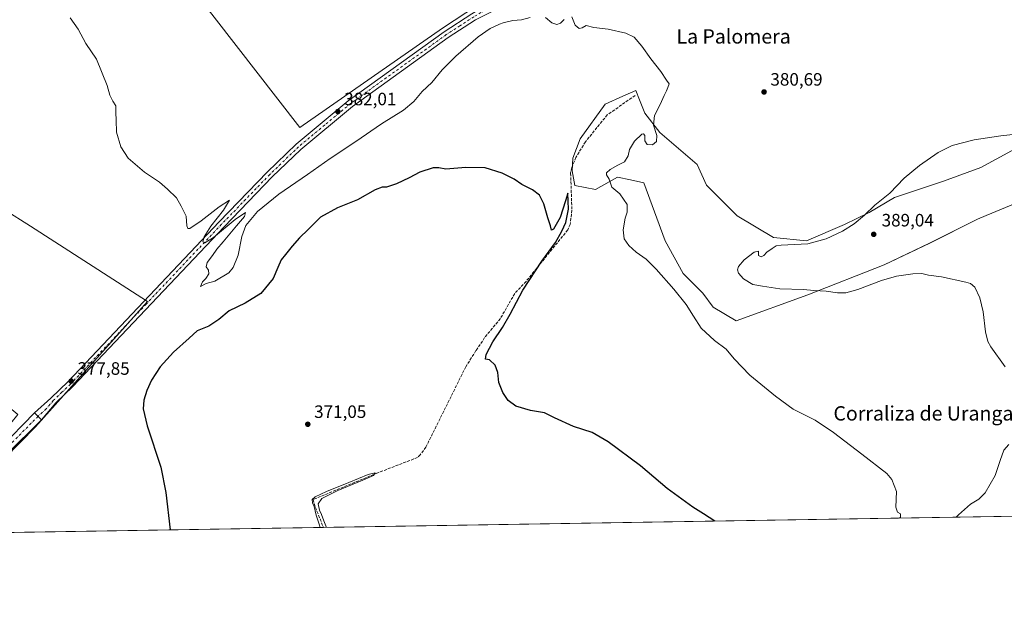
# Model space of a CAD drawing. Units: metres. Extents: x 611303 to 614766, y 4701562 to 4703930.
# Drawn here: x 613750 to 614300, y 4701562 to 4701887 of the extents above; entities that cross this region are included whole.
import ezdxf
from ezdxf.enums import TextEntityAlignment as Align

# ---------------------------------------------------------------- set-up
doc = ezdxf.new("R2010")
doc.units = ezdxf.units.M
doc.header["$MEASUREMENT"] = 0
doc.linetypes.add('DGN Style 3', pattern=[2.307223, 1.648017, -0.659207])
doc.linetypes.add('DGN Style 4', pattern=[2.638475, 1.318413, -0.659207, 0.001648, -0.659207])
for name, color, linetype, lineweight in [('Arbolado forestal CxS', 92, 'Continuous', 0), ('Comarca CxS', 21, 'Continuous', 0), ('Comunidad Autónoma CxS', 142, 'Continuous', 0), ('Corriente artificial lineal', 4, 'DGN Style 3', 13), ('Cultivos herbáceos CxS', 92, 'Continuous', 0), ('Cultivos leñosos CxS', 92, 'Continuous', 0), ('Curva de nivel maestra', 30, 'Continuous', 30), ('Curva de nivel normal', 30, 'Continuous', 0), ('Matorral CxS', 135, 'Continuous', 0), ('Municipio CxS', 4, 'Continuous', 0), ('Pista no pavimentada Cxs', 111, 'Continuous', 0), ('Pista no pavimentada eje', 91, 'DGN Style 4', 0), ('Provincia CxS', 1, 'Continuous', 0), ('Punto de cota en terreno', 7, 'Continuous', 0), ('Rótulo de punto de cota en terreno', 7, 'Continuous', 0), ('Texto cartográfico', 7, 'Continuous', 0)]:
    doc.layers.add(name, color=color, linetype=linetype, lineweight=lineweight)
doc.styles.add('Style-Arial', font='txt')

# ---------------------------------------------------------------- blocks, each defined once
blk = doc.blocks.new('*U8')
at = {"layer": 'Cultivos leñosos CxS', "color": 92, "linetype": 'Continuous', "lineweight": 0}
for points in [[(613695.0223, 4701599.739, 376.5512), (613668.3594, 4701599.3069, 376.1662), (613668.1903, 4701600.1995, 376.1361), (613658.6813, 4701630.5113, 374.8261), (613658.6511, 4701630.6083, 374.8221), (613653.6785, 4701657.835, 373.7279), (613660.3632, 4701664.1304, 373.9117), (613672.504, 4701666.4277, 374.2296), (613675.9969, 4701669.5532, 374.0442), (613695.6832, 4701687.1685, 375.1303), (613709.9167, 4701699.9047, 376.8359), (613710.9042, 4701717.624, 376.783), (613717.7932, 4701736.9899, 376.9763), (613733.5709, 4701773.0497, 377.9915), (613736.1721, 4701778.9946, 378.0653), (613738.7137, 4701779.9479, 378.1918), (613740.9833, 4701780.7993, 378.3343), (613741.4231, 4701780.9645, 378.3631), (613756.0533, 4701771.5511, 378.8313), (613818.2555, 4701731.5281, 378.7732), (613821.5, 4701729.4401, 378.8168), (613758.8143, 4701659.5377, 377.4159), (613724.0273, 4701624.0953, 376.92)], [(613733.6001, 4701647.5901, 377.1885), (613734.6901, 4701648.9301, 377.2069), (613736.4401, 4701651.0601, 377.2775), (613737.1801, 4701651.9601, 377.3226), (613749.0001, 4701666.4601, 377.5826), (613721.3901, 4701689.0901, 377.5916), (613715.4601, 4701693.9601, 377.6104), (613703.9401, 4701679.8301, 376.7734), (613700.7301, 4701675.9201, 376.7435), (613700.6901, 4701675.8601, 376.74), (613694.0701, 4701667.7601, 376.4288), (613689.3701, 4701661.9901, 376.3978), (613692.1001, 4701659.6801, 376.5075), (613698.2501, 4701654.4601, 376.5404), (613722.4701, 4701633.9301, 376.9049)]]:
    blk.add_polyline3d(points, close=True, dxfattribs=at)
blk = doc.blocks.new('*U10')
at = {"layer": 'Cultivos herbáceos CxS', "color": 92, "linetype": 'Continuous', "lineweight": 0}
for points in [[(614766.3, 4701617.1, 382.6734), (613695.0223, 4701599.739, 376.5512)], [(613724.0273, 4701624.0953, 376.92), (613758.8143, 4701659.5377, 377.4159), (613821.5, 4701729.4401, 378.8168), (613818.2555, 4701731.5281, 378.7732), (613756.0533, 4701771.5511, 378.8313), (613741.4231, 4701780.9645, 378.3631)], [(614312.5106, 4701818.3249, 385.2822), (614286.8157, 4701804.3033, 385.7787), (614266.0315, 4701796.7595, 385.9908), (614238.5178, 4701787.5295, 385.1992), (614224.5337, 4701779.1357, 385.0295), (614210.7236, 4701772.4167, 384.5426), (614189.5417, 4701763.3459, 384.364), (614171.0969, 4701765.2554, 383.8534), (614150.7432, 4701777.3475, 382.8269), (614133.5707, 4701794.5314, 382.225), (614128.4831, 4701805.9874, 381.672), (614107.4929, 4701823.8083, 380.4007), (614099.2255, 4701834.6269, 380.0313), (614096.2233, 4701842.1367, 379.8279), (614094.1365, 4701847.3561, 379.6677), (614086.7966, 4701844.0915, 379.2844), (614076.9633, 4701839.7181, 378.6357), (614063.1229, 4701820.4045, 377.3526), (614058.9687, 4701809.5081, 376.996), (614058.5236, 4701802.5181, 376.7888), (614060.0193, 4701794.3143, 376.6918), (614071.5297, 4701792.0903, 379.0812), (614083.9603, 4701798.9869, 380.2366), (614091.2035, 4701797.4113, 380.5356), (614098.5892, 4701795.8047, 380.8511), (614110.4766, 4701763.3395, 381.1529), (614120.512, 4701745.2186, 381.0603), (614131.628, 4701734.1044, 381.4323), (614137.3867, 4701726.4333, 381.3004), (614150.1066, 4701718.7961, 381.1949), (614190.1703, 4701733.1639, 384.9243), (614232.7922, 4701749.9805, 386.1943), (614258.2339, 4701762.0715, 386.2166), (614284.9481, 4701775.4371, 386.6074), (614289.7966, 4701777.4797, 386.5994), (614309.1182, 4701785.6199, 386.4704)]]:
    blk.add_polyline3d(points, dxfattribs=at)
blk.add_polyline3d([(614058.8975, 4701930.1501, 383.3384), (614127.9325, 4701971.8076, 384.069), (614154.8539, 4701988.5109, 384.1159), (614164.9733, 4702007.6248, 383.7951), (614140.0759, 4702011.4631, 382.6533), (614039.4941, 4701995.4207, 380.9124), (614028.6569, 4701993.6915, 380.3699), (613982.6107, 4701974.2012, 381.2027), (613934.7928, 4701949.3936, 379.4019), (613889.8856, 4701924.1999, 382.149), (613827.9935, 4701927.7711, 379.9749), (613858.6659, 4701888.2681, 382.028), (613906.548, 4701826.6005, 381.924), (613986.1514, 4701882.0582, 382.767)], close=True, dxfattribs=at)
blk = doc.blocks.new('5PATER')
at = {"layer": 'Arbolado forestal CxS', "linetype": 'Continuous', "lineweight": 0}
h = blk.add_hatch(color=51, dxfattribs=at)
edge = h.paths.add_edge_path()
edge.add_ellipse((0, 0), major_axis=(-0.11, -0.111), ratio=0.999422, start_angle=0, end_angle=360)

msp = doc.modelspace()

# ---------------------------------------------------------------- linework, layer by layer
at = {"layer": 'Comarca CxS', "color": 21, "linetype": 'Continuous', "lineweight": 0, "flags": 128}
msp.add_lwpolyline([(612612.82, 4701582.2), (611340.38, 4701561.58), (611303.49, 4703874.78), (613234.74, 4703906.09), (614728.27, 4703930.31), (614766.3, 4701617.1)], close=True, dxfattribs=at)
at = {"layer": 'Comunidad Autónoma CxS', "color": 142, "linetype": 'Continuous', "lineweight": 0, "flags": 128}
msp.add_lwpolyline([(612612.82, 4701582.2), (611340.38, 4701561.58), (611303.49, 4703874.78), (613234.74, 4703906.09), (614728.27, 4703930.31), (614766.3, 4701617.1)], close=True, dxfattribs=at)
at = {"layer": 'Corriente artificial lineal', "color": 4, "linetype": 'DGN Style 3', "lineweight": 13}
msp.add_polyline3d([(614093.74, 4701844.48, 379.64), (614078.22, 4701833.74, 378.66), (614066.05, 4701818.7, 377.49), (614060.69, 4701809.99, 377.13), (614058.34, 4701804.32, 376.81), (614057.73, 4701801.08, 376.45), (614058.46, 4701780.53, 375.81), (614057.45, 4701772.58, 375.66), (614056.15, 4701769.51, 375.74), (614032.82, 4701740.74, 374.41), (614026.51, 4701733.98, 374.1), (614018.48, 4701719.95, 373.55), (614009.72, 4701709.38, 373.25), (614004.88, 4701702.11, 373.02), (613999.14, 4701693.04, 372.71), (613976.91, 4701648.24, 371.69), (613973.7, 4701643.92, 371.6), (613972.29, 4701642.44, 371.57), (613950.04, 4701633.88, 370.99), (613913.87, 4701618.91, 370.86), (613915.2, 4701614.6, 370.82), (613919.7, 4701603.38, 370.41)], dxfattribs=at)
at = {"layer": 'Cultivos herbáceos CxS', "color": 92, "linetype": 'Continuous', "lineweight": 0, "extrusion": (-0.008601, -0.000139379, 0.999963), "elevation": -5564.94, "flags": 128}
msp.add_lwpolyline([(614336.06, 4701609.71), (613900.18, 4701602.65)], dxfattribs=at)
at = {"layer": 'Cultivos herbáceos CxS', "color": 92, "linetype": 'Continuous', "lineweight": 0, "extrusion": (0.027336, 0.000443, 0.999626), "elevation": 19235.2, "flags": 128}
msp.add_lwpolyline([(4691038.42, -689753.89), (4691038.42, -689529.1)], dxfattribs=at)
at = {"layer": 'Cultivos herbáceos CxS', "color": 92, "linetype": 'Continuous', "lineweight": 0}
for points in [[(613906.55, 4701826.6, 381.92), (613986.15, 4701882.06, 382.77), (614058.9, 4701930.15, 383.34), (614127.93, 4701971.81, 384.07), (614154.85, 4701988.51, 384.12), (614164.97, 4702007.62, 383.8), (614140.08, 4702011.46, 382.65), (614039.49, 4701995.42, 380.91), (614028.66, 4701993.69, 380.37), (613982.61, 4701974.2, 381.2), (613934.79, 4701949.39, 379.4), (613889.89, 4701924.2, 382.15), (613827.99, 4701927.77, 379.97), (613858.67, 4701888.27, 382.03), (613906.55, 4701826.6, 381.92)], [(614312.51, 4701818.32, 385.28), (614286.82, 4701804.3, 385.78), (614266.03, 4701796.76, 385.99), (614238.52, 4701787.53, 385.2), (614224.53, 4701779.14, 385.03), (614210.72, 4701772.42, 384.54), (614189.54, 4701763.35, 384.36), (614171.1, 4701765.26, 383.85), (614150.74, 4701777.35, 382.83), (614133.57, 4701794.53, 382.23), (614128.48, 4701805.99, 381.67), (614107.49, 4701823.81, 380.4), (614099.23, 4701834.63, 380.03), (614096.22, 4701842.14, 379.83), (614094.14, 4701847.36, 379.67), (614086.8, 4701844.09, 379.28), (614076.96, 4701839.72, 378.64), (614063.12, 4701820.4, 377.35), (614058.97, 4701809.51, 377), (614058.52, 4701802.52, 376.79), (614060.02, 4701794.31, 376.69), (614071.53, 4701792.09, 379.08), (614083.96, 4701798.99, 380.24), (614091.2, 4701797.41, 380.54), (614098.59, 4701795.8, 380.85), (614110.48, 4701763.34, 381.15), (614120.51, 4701745.22, 381.06), (614131.63, 4701734.1, 381.43), (614137.39, 4701726.43, 381.3), (614150.11, 4701718.8, 381.19)], [(614150.11, 4701718.8, 381.19), (614190.17, 4701733.16, 384.92), (614232.79, 4701749.98, 386.19), (614258.23, 4701762.07, 386.22), (614284.95, 4701775.44, 386.61), (614289.8, 4701777.48, 386.6), (614309.12, 4701785.62, 386.47)], [(613695.02, 4701599.74, 376.55), (613724.03, 4701624.1, 376.92), (613758.81, 4701659.54, 377.42), (613821.5, 4701729.44, 378.82), (613818.26, 4701731.53, 378.77), (613756.05, 4701771.55, 378.83), (613741.42, 4701780.96, 378.36), (613740.98, 4701780.8, 378.33), (613738.71, 4701779.95, 378.19), (613736.17, 4701778.99, 378.07), (613733.57, 4701773.05, 377.99), (613717.79, 4701736.99, 376.98), (613710.9, 4701717.62, 376.78), (613709.92, 4701699.9, 376.84), (613695.68, 4701687.17, 375.13), (613676, 4701669.55, 374.04), (613672.5, 4701666.43, 374.23), (613660.36, 4701664.13, 373.91), (613653.68, 4701657.84, 373.73)]]:
    msp.add_polyline3d(points, dxfattribs=at)
at = {"layer": 'Cultivos leñosos CxS', "color": 92, "linetype": 'Continuous', "lineweight": 0}
msp.add_polyline3d([(614058.9, 4701930.15, 383.34), (613986.15, 4701882.06, 382.77), (613906.55, 4701826.6, 381.92), (613858.67, 4701888.27, 382.03), (613827.99, 4701927.77, 379.97), (613889.89, 4701924.2, 382.15), (613934.79, 4701949.39, 379.4), (613982.61, 4701974.2, 381.2), (614028.66, 4701993.69, 380.37), (614039.49, 4701995.42, 380.91), (614140.08, 4702011.46, 382.65), (614164.97, 4702007.62, 383.8), (614154.85, 4701988.51, 384.12), (614127.93, 4701971.81, 384.07)], close=True, dxfattribs=at)
for points in [[(613906.55, 4701826.6, 381.92), (613986.15, 4701882.06, 382.77), (614058.9, 4701930.15, 383.34), (614127.93, 4701971.81, 384.07), (614154.85, 4701988.51, 384.12), (614164.97, 4702007.62, 383.8), (614140.08, 4702011.46, 382.65), (614039.49, 4701995.42, 380.91), (614028.66, 4701993.69, 380.37), (613982.61, 4701974.2, 381.2), (613934.79, 4701949.39, 379.4), (613889.89, 4701924.2, 382.15), (613827.99, 4701927.77, 379.97), (613858.67, 4701888.27, 382.03), (613906.55, 4701826.6, 381.92)], [(613695.02, 4701599.74, 376.55), (613724.03, 4701624.1, 376.92), (613758.81, 4701659.54, 377.42), (613821.5, 4701729.44, 378.82), (613818.26, 4701731.53, 378.77), (613756.05, 4701771.55, 378.83), (613741.42, 4701780.96, 378.36), (613740.98, 4701780.8, 378.33), (613738.71, 4701779.95, 378.19), (613736.17, 4701778.99, 378.07), (613733.57, 4701773.05, 377.99), (613717.79, 4701736.99, 376.98), (613710.9, 4701717.62, 376.78), (613709.92, 4701699.9, 376.84), (613695.68, 4701687.17, 375.13), (613676, 4701669.55, 374.04), (613672.5, 4701666.43, 374.23), (613660.36, 4701664.13, 373.91), (613653.68, 4701657.84, 373.73)]]:
    msp.add_polyline3d(points, dxfattribs=at)
at = {"layer": 'Curva de nivel maestra', "color": 30, "linetype": 'Continuous', "lineweight": 30, "elevation": 375, "flags": 128}
for points in [[(614138.31, 4701606.92), (614132, 4701611.02), (614126.04, 4701614.68), (614111.58, 4701625.2), (614096.7, 4701637.8), (614078.63, 4701651.19), (614069.7, 4701656.33), (614059.32, 4701659.69), (614048.73, 4701664.48), (614043.18, 4701667.27), (614035.35, 4701668.72), (614027.13, 4701671.09), (614022.87, 4701674.17), (614019.8, 4701678.76), (614017.72, 4701684.35), (614017.08, 4701689.87), (614015.64, 4701694.02), (614012.41, 4701696.96), (614010.27, 4701697.33), (614010.59, 4701699.91), (614014.29, 4701707.09), (614019.64, 4701714.94), (614024, 4701722.46), (614031.05, 4701735.81), (614041.71, 4701752.02), (614049.31, 4701762.47), (614052.91, 4701768.74), (614054.99, 4701773.54), (614056.45, 4701781.01), (614056.09, 4701790.05), (614054.83, 4701785.67), (614051.87, 4701776.34), (614048.25, 4701769.86), (614047.01, 4701769.41), (614046.44, 4701771.76), (614044.96, 4701776.16), (614042.75, 4701784.07), (614040.29, 4701788.87), (614036.35, 4701791.91), (614030.57, 4701794.86), (614026.24, 4701797.9), (614019.57, 4701801.22), (614010.04, 4701804.07), (613999.17, 4701804.37), (613988.04, 4701803.46), (613984.11, 4701804.19), (613980.9, 4701804.12), (613973.61, 4701801.77), (613967.57, 4701798.57), (613960.44, 4701795.13), (613954.87, 4701793.44), (613952.48, 4701793.44), (613948.65, 4701791.94), (613938.74, 4701786.36), (613927.45, 4701781.84), (613918, 4701776.57), (613911.13, 4701769.76), (613906.23, 4701765.09), (613902.15, 4701760.49), (613898.59, 4701755.69), (613896.15, 4701752.73), (613894.23, 4701748.45), (613891.7, 4701742.33), (613884.76, 4701733.95), (613875.92, 4701728.51), (613866.98, 4701724.33), (613861.23, 4701719.4), (613855.65, 4701715.74), (613849.12, 4701713.18), (613844.64, 4701709.04), (613835.87, 4701701.22), (613828.6, 4701693.07), (613823.74, 4701685.55), (613821.1, 4701679.86), (613819.48, 4701674.43), (613818.95, 4701669.57), (613821.33, 4701660.19), (613828.89, 4701636.99), (613831.61, 4701622.91), (613834.14, 4701601.99)], [(614138.31, 4701606.92), (614138.31, 4701606.92)]]:
    msp.add_lwpolyline(points, dxfattribs=at)
at = {"layer": 'Curva de nivel normal', "color": 30, "linetype": 'Continuous', "lineweight": 0, "flags": 128}
for points, elevation in [([(614035.22, 4701888.02), (614030.22, 4701886.73), (614025.52, 4701886.37), (614020.08, 4701885.16), (614018.1, 4701884.29), (614012.88, 4701882.01), (614006.06, 4701877.32), (613993.58, 4701866.44), (613986.06, 4701858.77), (613980.22, 4701851.81), (613974.88, 4701846.69), (613970.23, 4701841.14), (613964.48, 4701836.36), (613952.12, 4701828.78), (613937.84, 4701818.91), (613923.36, 4701809.34), (613910.78, 4701800.36), (613894.85, 4701789.49), (613882.94, 4701779.81), (613876.36, 4701771.86), (613874.16, 4701765.82), (613872.15, 4701755.42), (613869.28, 4701748.56), (613866.81, 4701745.56), (613859.12, 4701740.86), (613854.12, 4701739.61), (613850.95, 4701737.91), (613852.12, 4701740.56), (613854.09, 4701742.38), (613855.64, 4701744.9), (613855.54, 4701747), (613854.17, 4701748.8), (613854.82, 4701751.36), (613857.79, 4701755.18), (613860.09, 4701758.76), (613863.66, 4701762.74), (613871.18, 4701771.74), (613875.64, 4701776.93), (613876.22, 4701779.19), (613870.31, 4701775.33), (613858.28, 4701765.17), (613853.44, 4701762.27), (613852.37, 4701762.83), (613853.08, 4701765.59), (613856.76, 4701771.55), (613863.86, 4701780.52), (613867.17, 4701786.08), (613861.37, 4701782.44), (613851.47, 4701774.5), (613845.03, 4701770.36), (613844.05, 4701770.26), (613843.36, 4701771.79), (613843.04, 4701777.07), (613840.26, 4701782.77), (613837.56, 4701787.45), (613832.64, 4701792.18), (613828.05, 4701796.23), (613819.79, 4701801.74), (613810.6, 4701809.5), (613806.46, 4701815.85), (613804.2, 4701824.09), (613803.93, 4701830.66), (613803.67, 4701835.07), (613803.67, 4701838.74), (613802.12, 4701841.4), (613800.45, 4701844.74), (613798.9, 4701850.07), (613793, 4701864.74), (613787.01, 4701873.54), (613782.64, 4701881.52), (613778.18, 4701887.8)], 380), ([(614054.11, 4701886.95), (614052.11, 4701884.88), (614050, 4701884.24), (614047.27, 4701885.07), (614043.74, 4701887.99)], 380), ([(614241.39, 4701608.59), (614241.98, 4701609.18), (614241.94, 4701610.89), (614240.28, 4701611.87), (614239.42, 4701614.63), (614239.65, 4701623.52), (614237.07, 4701630.16), (614234.3, 4701633.46), (614220.27, 4701644.28), (614204.62, 4701656.36), (614194.22, 4701663.3), (614182.04, 4701669.49), (614172.2, 4701676.67), (614157.78, 4701688.31), (614148.98, 4701697.51), (614144.61, 4701702.93), (614138.08, 4701707.68), (614130.68, 4701714.6), (614126.44, 4701721.4), (614122.24, 4701727.86), (614115.42, 4701736.42), (614105.52, 4701747.63), (614099.85, 4701753.18), (614094.42, 4701757.05), (614090.15, 4701760.78), (614087.59, 4701764.45), (614087.06, 4701769.59), (614088.11, 4701776.07), (614089.35, 4701779.4), (614089.23, 4701783.63), (614085.28, 4701789.57), (614080.65, 4701793.28), (614079.23, 4701797.86), (614077.73, 4701800.14), (614077.76, 4701801.28), (614079.87, 4701803.19), (614084.02, 4701805.56), (614087.89, 4701807.53), (614089.91, 4701810.9), (614090.61, 4701814.4), (614093.33, 4701819.07), (614097.47, 4701822.96), (614098.35, 4701823.17), (614099.1, 4701822.12), (614099.09, 4701819.26), (614100.4, 4701817.24), (614103.5, 4701817.07), (614105.76, 4701818.8), (614105.87, 4701822.1), (614104.07, 4701828.05), (614104.58, 4701833.4), (614107.75, 4701839.48), (614110.02, 4701844.5), (614111.34, 4701847.07), (614111.96, 4701849.07), (614112.69, 4701850.95), (614111.26, 4701853.03), (614108.08, 4701858.01), (614102.56, 4701865.06), (614097.48, 4701872.07), (614093.16, 4701877.12), (614088.57, 4701879.37), (614078.78, 4701881.64), (614070.78, 4701882.53), (614066.44, 4701883.59), (614064.21, 4701882.38), (614062.52, 4701881.98), (614060.29, 4701883.84), (614058.43, 4701888.42)], 380), ([(614314.89, 4701823.86), (614298.05, 4701822.02), (614283.1, 4701819.73), (614270.84, 4701816.6), (614262.94, 4701812.77), (614252.53, 4701805.48), (614244.05, 4701798.32), (614235.92, 4701790.04), (614227.68, 4701783.26), (614221.92, 4701777.76), (614216.13, 4701772.92), (614209.52, 4701768.86), (614200.49, 4701764.52), (614190.22, 4701761.76), (614175.24, 4701761.02), (614172.56, 4701760.54), (614170.31, 4701759.14), (614167.34, 4701757.07), (614165.68, 4701755.22), (614164.05, 4701754.36), (614162.64, 4701755.22), (614162.57, 4701757.67), (614160.15, 4701757.04), (614154.71, 4701752.87), (614151.55, 4701749.09), (614150.98, 4701747.18), (614151.41, 4701745.33), (614154.24, 4701742.08), (614159.48, 4701739.09), (614164.91, 4701738.05), (614174.61, 4701736.66), (614187.75, 4701736.22), (614193.57, 4701735.74), (614200.35, 4701735.31), (614206.72, 4701734.34), (614211.33, 4701734.32), (614218.14, 4701736.23), (614231.29, 4701741.28), (614239.65, 4701743.65), (614248.86, 4701745), (614253.94, 4701745.07), (614257.58, 4701744.25), (614264.92, 4701743.23), (614278.37, 4701740.34), (614281.02, 4701739.5), (614283.5, 4701737.48), (614286.3, 4701731.58), (614288.14, 4701723.81), (614289.36, 4701712.52), (614290.78, 4701707.13), (614292.44, 4701704.22), (614300.45, 4701693.09)], 385), ([(614302.36, 4701649.75), (614299.72, 4701646.53), (614297.63, 4701640.74), (614294.88, 4701632.4), (614289.26, 4701622.76), (614285.73, 4701619.15), (614281.09, 4701616.38), (614274.32, 4701610.42), (614273.04, 4701609.11)], 380), ([(613917.93, 4701603.35), (613917.36, 4701605.17), (613915.65, 4701610.28), (613914.6, 4701615.01), (613913.61, 4701617.17), (613913.48, 4701618.91), (613914.99, 4701620.46), (613921.44, 4701623.53), (613933.78, 4701628.38), (613944.64, 4701632.9), (613948.56, 4701633.85), (613947.64, 4701632.42), (613941.78, 4701629.7), (613927.67, 4701624.02), (613918.72, 4701619.5), (613916.76, 4701616.64), (613917.52, 4701613), (613918.69, 4701610.58), (613919.86, 4701607.02), (613921.41, 4701603.41)], 370)]:
    msp.add_lwpolyline(points, dxfattribs=dict(at, elevation=elevation))
at = {"layer": 'Matorral CxS', "color": 135, "linetype": 'Continuous', "lineweight": 0}
for points in [[(614309.12, 4701785.62, 386.47), (614289.8, 4701777.48, 386.6), (614284.95, 4701775.44, 386.61), (614258.23, 4701762.07, 386.22), (614232.79, 4701749.98, 386.19), (614190.17, 4701733.16, 384.92), (614150.11, 4701718.8, 381.19), (614137.39, 4701726.43, 381.3), (614131.63, 4701734.1, 381.43), (614120.51, 4701745.22, 381.06), (614110.48, 4701763.34, 381.15), (614098.59, 4701795.8, 380.85), (614091.2, 4701797.41, 380.54), (614083.96, 4701798.99, 380.24), (614071.53, 4701792.09, 379.08), (614060.02, 4701794.31, 376.69), (614058.52, 4701802.52, 376.79), (614058.97, 4701809.51, 377), (614063.12, 4701820.4, 377.35), (614076.96, 4701839.72, 378.64), (614086.8, 4701844.09, 379.28), (614094.14, 4701847.36, 379.67), (614096.22, 4701842.14, 379.83), (614099.23, 4701834.63, 380.03), (614107.49, 4701823.81, 380.4), (614128.48, 4701805.99, 381.67), (614133.57, 4701794.53, 382.23), (614150.74, 4701777.35, 382.83), (614171.1, 4701765.26, 383.85), (614189.54, 4701763.35, 384.36), (614210.72, 4701772.42, 384.54), (614224.53, 4701779.14, 385.03), (614238.52, 4701787.53, 385.2), (614266.03, 4701796.76, 385.99), (614286.82, 4701804.3, 385.78), (614312.51, 4701818.32, 385.28)], [(614312.51, 4701818.32, 385.28), (614286.82, 4701804.3, 385.78), (614266.03, 4701796.76, 385.99), (614238.52, 4701787.53, 385.2), (614224.53, 4701779.14, 385.03), (614210.72, 4701772.42, 384.54), (614189.54, 4701763.35, 384.36), (614171.1, 4701765.26, 383.85), (614150.74, 4701777.35, 382.83), (614133.57, 4701794.53, 382.23), (614128.48, 4701805.99, 381.67), (614107.49, 4701823.81, 380.4), (614099.23, 4701834.63, 380.03), (614096.22, 4701842.14, 379.83), (614094.14, 4701847.36, 379.67), (614086.8, 4701844.09, 379.28), (614076.96, 4701839.72, 378.64), (614063.12, 4701820.4, 377.35), (614058.97, 4701809.51, 377), (614058.52, 4701802.52, 376.79), (614060.02, 4701794.31, 376.69), (614071.53, 4701792.09, 379.08), (614083.96, 4701798.99, 380.24), (614091.2, 4701797.41, 380.54), (614098.59, 4701795.8, 380.85), (614110.48, 4701763.34, 381.15), (614120.51, 4701745.22, 381.06), (614131.63, 4701734.1, 381.43), (614137.39, 4701726.43, 381.3), (614150.11, 4701718.8, 381.19)], [(614150.11, 4701718.8, 381.19), (614190.17, 4701733.16, 384.92), (614232.79, 4701749.98, 386.19), (614258.23, 4701762.07, 386.22), (614284.95, 4701775.44, 386.61), (614289.8, 4701777.48, 386.6), (614309.12, 4701785.62, 386.47)]]:
    msp.add_polyline3d(points, dxfattribs=at)
at = {"layer": 'Municipio CxS', "color": 4, "linetype": 'Continuous', "lineweight": 0, "flags": 128}
msp.add_lwpolyline([(613234.74, 4703906.09), (614728.27, 4703930.31), (614766.3, 4701617.1), (612612.82, 4701582.2)], dxfattribs=at)
at = {"layer": 'Pista no pavimentada Cxs', "color": 111, "linetype": 'Continuous', "lineweight": 0, "extrusion": (-0.003322, 0.003117, 0.99999), "elevation": 12994.06, "flags": 128}
msp.add_lwpolyline([(613760.2, 4701645.85), (613756.15, 4701649.65)], dxfattribs=at)
msp.add_lwpolyline([(613760.2, 4701645.85), (613756.15, 4701649.65)], dxfattribs=at)
at = {"layer": 'Pista no pavimentada Cxs', "color": 111, "linetype": 'Continuous', "lineweight": 0}
for points in [[(613758.28, 4701667.31, 377.53), (613767.41, 4701675.56, 377.69), (613777.05, 4701684.79, 377.85), (613861.37, 4701773.95, 380.28), (613888.32, 4701801.79, 381.21), (613904.51, 4701817.37, 381.66), (613933.57, 4701841.54, 382.09), (613987.18, 4701880.11, 382.77), (614002.62, 4701890.11, 382.87), (614034.45, 4701909.31, 383.32), (614061.21, 4701923.84, 383.55), (614112.21, 4701953.58, 384.17), (614143.71, 4701972.89, 384.49), (614154, 4701980.07, 384.57), (614162.42, 4701987.96, 384.62), (614170.99, 4701998.06, 384.68), (614175.33, 4702004.23, 384.75), (614225.46, 4702083.7, 385.86), (614228.17, 4702088.04, 385.96), (614240, 4702106.96, 386.47), (614254.39, 4702124.7, 386.6), (614275.81, 4702145.68, 386.83), (614326.61, 4702189.95, 387.36)], [(614013.96, 4701891.49, 382.76), (614004.57, 4701886.72, 382.74), (613989.38, 4701876.89, 382.65), (613935.96, 4701838.45, 382.07), (613907.11, 4701814.46, 381.57), (613891.08, 4701799.03, 381.15), (613864.19, 4701771.26, 380.28), (613779.82, 4701682.04, 377.76), (613770.26, 4701672.88, 377.66), (613762.33, 4701663.51, 377.56), (613758.28, 4701667.31, 377.53), (613767.41, 4701675.56, 377.69), (613777.05, 4701684.79, 377.85), (613861.37, 4701773.95, 380.28), (613888.32, 4701801.79, 381.21), (613904.51, 4701817.37, 381.66), (613933.57, 4701841.54, 382.09), (613987.18, 4701880.11, 382.77), (614002.62, 4701890.11, 382.87)], [(614013.96, 4701891.49, 382.76), (614004.57, 4701886.72, 382.74), (613989.38, 4701876.89, 382.65), (613935.96, 4701838.45, 382.07), (613907.11, 4701814.46, 381.57), (613891.08, 4701799.03, 381.15), (613864.19, 4701771.26, 380.28), (613779.82, 4701682.04, 377.76), (613770.26, 4701672.88, 377.66), (613762.33, 4701663.51, 377.56)], [(613684.11, 4701599.56, 376.58), (613698.53, 4701610.96, 376.54), (613710.69, 4701620.91, 376.75), (613724.58, 4701633.54, 377.34), (613739.14, 4701647.62, 377.33), (613758.28, 4701667.31, 377.53)], [(613762.33, 4701663.51, 377.56), (613742.65, 4701644.06, 377.22), (613728, 4701629.89, 377.06), (613713.96, 4701617.12, 376.82), (613701.66, 4701607.06, 376.68), (613692.34, 4701599.7, 376.62)]]:
    msp.add_polyline3d(points, dxfattribs=at)
msp.add_polyline3d([(613762.33, 4701663.51, 377.56), (613742.65, 4701644.06, 377.22), (613728, 4701629.89, 377.06), (613713.96, 4701617.12, 376.82), (613701.66, 4701607.06, 376.68), (613692.34, 4701599.7, 376.62), (613684.11, 4701599.56, 376.58), (613698.53, 4701610.96, 376.54), (613710.69, 4701620.91, 376.75), (613724.58, 4701633.54, 377.34), (613739.14, 4701647.62, 377.33), (613758.28, 4701667.31, 377.53)], close=True, dxfattribs=at)
at = {"layer": 'Pista no pavimentada eje', "color": 91, "linetype": 'DGN Style 4', "lineweight": 0}
msp.add_polyline3d([(614038.56, 4701908.83, 383.43), (614024.21, 4701900.4, 383.13), (614003.6, 4701888.42, 382.86), (613995.88, 4701883.42, 382.79), (613988.28, 4701878.5, 382.74), (613961.57, 4701859.28, 382.43), (613934.77, 4701840, 382.09), (613920.34, 4701828, 381.94), (613905.81, 4701815.92, 381.64), (613889.7, 4701800.41, 381.21), (613876.23, 4701786.49, 380.82), (613862.78, 4701772.61, 380.37), (613820.62, 4701728.03, 378.83), (613778.44, 4701683.42, 377.82), (613773.66, 4701678.84, 377.76), (613768.84, 4701674.22, 377.68), (613764.87, 4701669.54, 377.63), (613760.31, 4701665.41, 377.59), (613740.9, 4701645.84, 377.24), (613726.29, 4701631.71, 377.13), (613712.32, 4701619.01, 376.81), (613700.1, 4701609.01, 376.64), (613688.23, 4701599.63, 376.56)], dxfattribs=at)
at = {"layer": 'Provincia CxS', "color": 1, "linetype": 'Continuous', "lineweight": 0, "flags": 128}
msp.add_lwpolyline([(612612.82, 4701582.2), (611340.38, 4701561.58), (611303.49, 4703874.78), (613234.74, 4703906.09), (614728.27, 4703930.31), (614766.3, 4701617.1)], close=True, dxfattribs=at)

# ---------------------------------------------------------------- block references
at = {"layer": 'Cultivos herbáceos CxS', "color": 92, "linetype": 'Continuous', "lineweight": 0}
msp.add_blockref('*U10', (0, 0), dxfattribs=at)
at = {"layer": 'Cultivos leñosos CxS', "color": 92, "linetype": 'Continuous', "lineweight": 0}
msp.add_blockref('*U8', (0, 0), dxfattribs=at)
at = {"layer": 'Punto de cota en terreno', "color": 7, "linetype": 'Continuous', "lineweight": 0, "xscale": 10, "yscale": 10, "zscale": 10}
for p in [(614165.76, 4701846.5, 380.69), (613927.75, 4701835.54, 382.01), (614227, 4701767, 389.04), (613778.8, 4701685.08, 377.85), (613910.95, 4701660.97, 371.05)]:
    msp.add_blockref('5PATER', p, dxfattribs=at)

# ---------------------------------------------------------------- texts
at = {"layer": 'Rótulo de punto de cota en terreno', "color": 7, "linetype": 'Continuous', "lineweight": 0, "style": 'Style-Arial'}
for s, p in [('380,69', (614169.29, 4701850.03)), ('382,01', (613931.28, 4701839.07)), ('389,04', (614231.41, 4701771.41)), ('377,85', (613782.33, 4701688.61)), ('371,05', (613914.48, 4701664.5))]:
    msp.add_text(s, height=7, dxfattribs=at).set_placement(p)
at = {"layer": 'Texto cartográfico', "color": 7, "linetype": 'Continuous', "lineweight": 0, "style": 'Style-Arial'}
for s, p in [('La Palomera', (614148.74, 4701877.51)), ('Corraliza de Uranga', (614254.77, 4701667.07))]:
    msp.add_text(s, height=8, dxfattribs=at).set_placement(p, align=Align.MIDDLE_CENTER)

doc.saveas('drawing.dxf')
